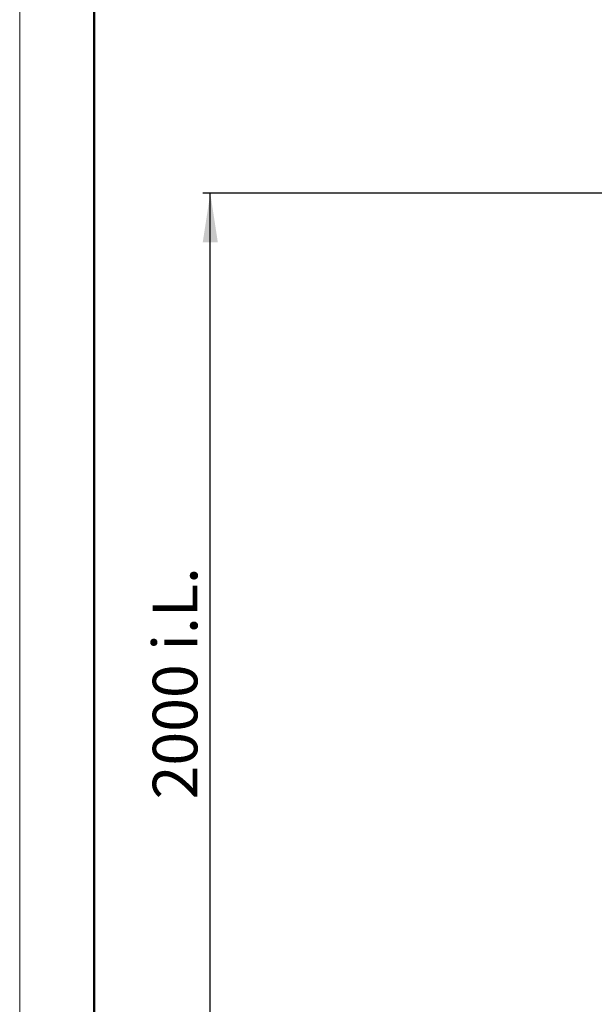
# Model space of a CAD drawing. Units: millimetres. Extents: x 150 to 12450, y 150 to 8760.
# Drawn here: x 450 to 1609, y 5184 to 7171 of the extents above; entities that cross this region are included whole.
import ezdxf

# ---------------------------------------------------------------- set-up
doc = ezdxf.new("R2010")
doc.units = ezdxf.units.MM
doc.header["$LTSCALE"] = 30
doc.layers.add('BEMAßUNG', color=7, linetype='Continuous')
doc.layers.add('RAHMEN', color=7, linetype='Continuous')
doc.styles.add('SLDTEXTSTYLE0', font='TXT', dxfattribs={"width": 0.75})
doc.dimstyles.new('SLDDIMSTYLE2', dxfattribs={"dimtxt": 90, "dimasz": 99.06, "dimexe": 0, "dimexo": 0.0625, "dimgap": 22.5, "dimtad": 1, "dimdec": 1, "dimrnd": 1e-09, "dimzin": 12, "dimdsep": 46, "dimtxsty": 'SLDTEXTSTYLE0', "dimsah": 1, "dimcen": 0.09, "dimadec": 0, "dimazin": 3, "dimtfac": 1, "dimtdec": 1, "dimtofl": 0, "dimtmove": 0, "dimatfit": 3, "dimfxl": 1, "dimfrac": 2, "dimtolj": 1, "dimtzin": 12, "dimarcsym": 0})

# ---------------------------------------------------------------- blocks, each defined once
blk = doc.blocks.new('_D_18')
at = {"layer": 'BEMAßUNG'}
for p, q in [((2047.5, 6820.5), (819.5, 6820.5)), ((834.5, 4820.5), (834.5, 6820.5)), ((2044.6, 4820.5), (819.5, 4820.5))]:
    blk.add_line(p, q, dxfattribs=at)
for points in [[(834.5, 6820.5), (819.2, 6721.4), (849.7, 6721.4)], [(834.5, 4820.5), (849.7, 4919.5), (819.2, 4919.5)]]:
    blk.add_solid(points, dxfattribs=at)
at = {"layer": 'BEMAßUNG', "char_height": 90, "attachment_point": 1, "rotation": 90, "style": 'SLDTEXTSTYLE0'}
for s, insert in [('i.L.', (718.4, 5897.7)), ('2000', (718.4, 5597.9))]:
    blk.add_mtext(s, dxfattribs=dict(at, insert=insert))

msp = doc.modelspace()

# ---------------------------------------------------------------- linework, layer by layer
at = {"layer": 'RAHMEN', "color": 7, "linetype": 'Continuous', "lineweight": 18}
msp.add_line((450, 150), (450, 8760), dxfattribs=at)
at = {"layer": 'RAHMEN', "color": 7, "linetype": 'Continuous', "lineweight": 50}
msp.add_line((600, 300), (600, 8610), dxfattribs=at)

# ---------------------------------------------------------------- dimensions: what is measured, and where the dimension line sits
at = {"layer": 'BEMAßUNG'}
dim = msp.add_linear_dim(base=(834.46, 6820.49), p1=(2044.56, 4820.49), p2=(2047.46, 6820.49), angle=90, text='<> i.L.', dimstyle='SLDDIMSTYLE2', dxfattribs=at)
dim.commit()
dim.dimension.update_dxf_attribs({"geometry": '_D_18', "text_midpoint": (834.46, 5820.49), "dimtype": 160})

doc.saveas('drawing.dxf')
